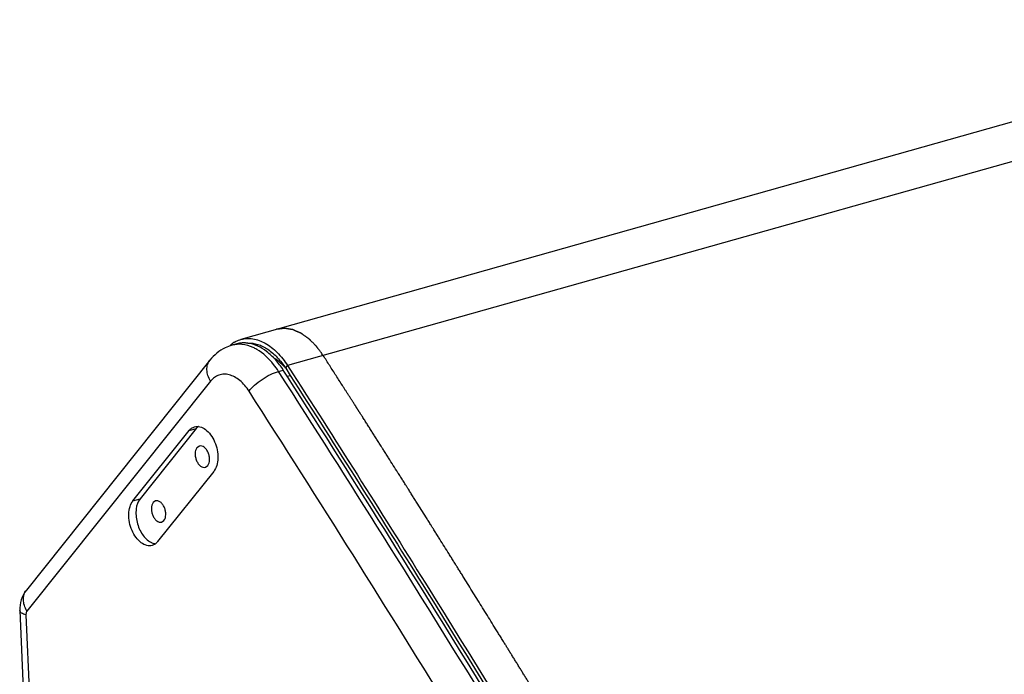
# Model space of a CAD drawing. Extents: x 1365 to 5820, y 918 to 2423.
# Drawn here: x 2323 to 2636, y 2214 to 2423 of the extents above; entities that cross this region are included whole.
import ezdxf

# ---------------------------------------------------------------- set-up
doc = ezdxf.new("R2010")
doc.units = 0
doc.layers.get('0').update_dxf_attribs({"linetype": 'CONTINUOUS'})

msp = doc.modelspace()

# ---------------------------------------------------------------- linework, layer by layer
at = {"color": 7, "linetype": 'CONTINUOUS'}
for p, q in [((2753.85, 2422.56), (2393.22, 2320.88)), ((2768.68, 2414.21), (2408.05, 2312.53)), ((2391.89, 2319.44), (2390.38, 2319.01)), ((2383.34, 2314.26), (2325, 2241.16)), ((2406.2, 2313.24), (2405.9, 2313.15)), ((2405.15, 2310.7), (2406.66, 2311.13)), ((2405.39, 2310.33), (2405.15, 2310.7)), ((2405.39, 2310.33), (2405.15, 2310.7)), ((2408.09, 2308.89), (2406.66, 2311.13)), ((2408.08, 2308.87), (2406.66, 2311.13)), ((2407.43, 2311.67), (2408.05, 2312.53)), ((2408.05, 2312.53), (2409.73, 2309.92)), ((2408.05, 2312.53), (2409.71, 2309.9)), ((2383.55, 2307.57), (2325.21, 2234.47)), ((2407.9, 2309.16), (2408.84, 2309.42)), ((2358.89, 2269.53), (2376.72, 2291.87)), ((2378.98, 2292.51), (2361.15, 2270.17)), ((2376.72, 2291.87), (2378.98, 2292.51)), ((2380, 2286.94), (2379.23, 2286.41)), ((2384.56, 2278.89), (2366.73, 2256.56)), ((2381.9, 2280.2), (2382.66, 2280.73)), ((2358.89, 2269.53), (2361.15, 2270.17)), ((2366.08, 2269.5), (2365.32, 2268.97)), ((2367.98, 2262.77), (2368.75, 2263.3)), ((2322.94, 2234.6), (2330, 2062.13)), ((2324.89, 2233.22), (2331.96, 2060.75))]:
    msp.add_line(p, q, dxfattribs=at)
at = {"color": 3, "linetype": 'CONTINUOUS'}
for p, q in [((2398.8, 2319.09), (2398.15, 2318.91)), ((2407.43, 2311.67), (2408.89, 2309.39)), ((2407.43, 2311.67), (2408.87, 2309.37))]:
    msp.add_line(p, q, dxfattribs=at)
at = {"color": 7, "linetype": 'CONTINUOUS'}
for centre, radius, start, end in [((2393.98, 2306.26), 13.26, 105.7602, 115.6557), ((2396.3, 2311.59), 9.85, 128.397, 131.7572), ((2395.89, 2312.11), 9.19, 120.7014, 128.4392), ((2392.65, 2310.96), 8.36, 95.2131, 105.7002), ((2394.16, 2311.36), 8.39, 93.9785, 105.6949), ((2394.15, 2310.27), 9.48, 82.2699, 84.364), ((2393.54, 2299.96), 18.17, 40.2658, 43.875)]:
    msp.add_arc(centre, radius, start, end, dxfattribs=at)
at = {"color": 2, "linetype": 'CONTINUOUS'}
for points, knots in [([(2419.38, 2315.73), (2419.24, 2315.91), (2418.97, 2316.28), (2418.64, 2316.73), (2418.36, 2317.1), (2418.16, 2317.37), (2417.96, 2317.65), (2417.79, 2317.87), (2417.65, 2318.06), (2417.55, 2318.19), (2417.47, 2318.31), (2417.4, 2318.4), (2417.35, 2318.47), (2417.31, 2318.53), (2417.27, 2318.57), (2417.25, 2318.6), (2417.23, 2318.62), (2417.22, 2318.64), (2417.22, 2318.65), (2417.21, 2318.65), (2417.21, 2318.66), (2417.2, 2318.66), (2417.19, 2318.67), (2417.18, 2318.68), (2417.16, 2318.7), (2417.14, 2318.73), (2417.11, 2318.75), (2417.07, 2318.79), (2417.01, 2318.86), (2416.91, 2318.95), (2416.8, 2319.06), (2416.69, 2319.18), (2416.58, 2319.29), (2416.43, 2319.44), (2416.24, 2319.63), (2416.01, 2319.85), (2415.79, 2320.08), (2415.6, 2320.26), (2415.45, 2320.41), (2415.34, 2320.53), (2415.23, 2320.64), (2415.11, 2320.75), (2415.02, 2320.84), (2414.95, 2320.91), (2414.92, 2320.95), (2414.89, 2320.98), (2414.86, 2321), (2414.85, 2321.02), (2414.83, 2321.03), (2414.82, 2321.04), (2414.82, 2321.04), (2414.81, 2321.05), (2414.81, 2321.05), (2414.8, 2321.06), (2414.79, 2321.07), (2414.77, 2321.08), (2414.74, 2321.1), (2414.7, 2321.13), (2414.65, 2321.16), (2414.59, 2321.2), (2414.51, 2321.26), (2414.41, 2321.33), (2414.3, 2321.41), (2414.14, 2321.53), (2413.94, 2321.67), (2413.7, 2321.83), (2413.46, 2322), (2413.22, 2322.17), (2413.02, 2322.31), (2412.86, 2322.42), (2412.74, 2322.51), (2412.64, 2322.58), (2412.56, 2322.63), (2412.5, 2322.68), (2412.44, 2322.72), (2412.39, 2322.75), (2412.35, 2322.78), (2412.33, 2322.8), (2412.31, 2322.81), (2412.29, 2322.82), (2412.28, 2322.83), (2412.27, 2322.84), (2412.27, 2322.84), (2412.26, 2322.84), (2412.26, 2322.85), (2412.25, 2322.85), (2412.25, 2322.85), (2412.23, 2322.86), (2412.22, 2322.86), (2412.2, 2322.87), (2412.17, 2322.88), (2412.13, 2322.9), (2412.08, 2322.92), (2412.02, 2322.95), (2411.96, 2322.98), (2411.88, 2323.01), (2411.77, 2323.05), (2411.65, 2323.11), (2411.49, 2323.18), (2411.28, 2323.27), (2411.04, 2323.37), (2410.79, 2323.48), (2410.55, 2323.58), (2410.34, 2323.67), (2410.18, 2323.74), (2410.08, 2323.78), (2410, 2323.82), (2409.94, 2323.85), (2409.87, 2323.87), (2409.81, 2323.9), (2409.76, 2323.92), (2409.72, 2323.94), (2409.7, 2323.95), (2409.68, 2323.96), (2409.66, 2323.96), (2409.65, 2323.97), (2409.65, 2323.97), (2409.64, 2323.97), (2409.64, 2323.97), (2409.63, 2323.97), (2409.61, 2323.98), (2409.59, 2323.98), (2409.57, 2323.98), (2409.54, 2323.99), (2409.5, 2323.99), (2409.45, 2324), (2409.39, 2324.01), (2409.31, 2324.03), (2409.2, 2324.04), (2409.08, 2324.06), (2408.96, 2324.08), (2408.8, 2324.11), (2408.6, 2324.14), (2408.36, 2324.18), (2408.11, 2324.22), (2407.91, 2324.25), (2407.75, 2324.28), (2407.63, 2324.3), (2407.51, 2324.32), (2407.41, 2324.33), (2407.32, 2324.35), (2407.26, 2324.36), (2407.21, 2324.36), (2407.17, 2324.37), (2407.14, 2324.38), (2407.12, 2324.38), (2407.1, 2324.38), (2407.08, 2324.39), (2407.07, 2324.39), (2407.07, 2324.39), (2407.06, 2324.39), (2407.06, 2324.39), (2407.05, 2324.39), (2407.04, 2324.39), (2407.02, 2324.38), (2406.99, 2324.38), (2406.95, 2324.38), (2406.9, 2324.37), (2406.85, 2324.36), (2406.79, 2324.36), (2406.73, 2324.35), (2406.65, 2324.34), (2406.55, 2324.33), (2406.39, 2324.31), (2406.2, 2324.28), (2405.96, 2324.25), (2405.72, 2324.22), (2405.49, 2324.19), (2405.25, 2324.16), (2404.94, 2324.13), (2404.7, 2324.1), (2404.54, 2324.08)], [0, 0, 0, 0, 0.03125, 0.0625, 0.078125, 0.09375, 0.109375, 0.125, 0.132812, 0.140625, 0.148438, 0.152344, 0.15625, 0.160156, 0.162109, 0.164062, 0.165039, 0.166016, 0.166504, 0.166748, 0.166992, 0.16748, 0.167969, 0.168945, 0.169922, 0.171875, 0.173828, 0.175781, 0.179688, 0.1875, 0.195312, 0.203125, 0.210938, 0.21875, 0.234375, 0.25, 0.265625, 0.28125, 0.289062, 0.296875, 0.304688, 0.3125, 0.320312, 0.324219, 0.326172, 0.328125, 0.330078, 0.331055, 0.332031, 0.33252, 0.333008, 0.333252, 0.333496, 0.333984, 0.334961, 0.335938, 0.337891, 0.339844, 0.34375, 0.347656, 0.351562, 0.359375, 0.367188, 0.375, 0.390625, 0.40625, 0.421875, 0.4375, 0.453125, 0.460938, 0.46875, 0.476562, 0.480469, 0.484375, 0.488281, 0.492188, 0.494141, 0.496094, 0.49707, 0.498047, 0.499023, 0.499512, 0.499756, 0.5, 0.500244, 0.500488, 0.500977, 0.501953, 0.50293, 0.503906, 0.505859, 0.507812, 0.511719, 0.515625, 0.519531, 0.523438, 0.53125, 0.539062, 0.546875, 0.5625, 0.578125, 0.59375, 0.609375, 0.625, 0.632812, 0.640625, 0.644531, 0.648438, 0.652344, 0.65625, 0.660156, 0.662109, 0.664062, 0.665039, 0.666016, 0.666504, 0.666748, 0.666992, 0.66748, 0.667969, 0.668945, 0.669922, 0.671875, 0.673828, 0.675781, 0.679688, 0.683594, 0.6875, 0.695312, 0.703125, 0.710938, 0.71875, 0.734375, 0.75, 0.765625, 0.78125, 0.789062, 0.796875, 0.804688, 0.8125, 0.816406, 0.820312, 0.824219, 0.826172, 0.828125, 0.830078, 0.831055, 0.832031, 0.83252, 0.833008, 0.833252, 0.833496, 0.833984, 0.834961, 0.835938, 0.837891, 0.839844, 0.84375, 0.847656, 0.851562, 0.855469, 0.859375, 0.867188, 0.875, 0.890625, 0.90625, 0.921875, 0.9375, 0.953125, 0.96875, 1, 1, 1, 1]), ([(2469.63, 2236.12), (2468.66, 2237.69), (2467.19, 2240.05), (2465.23, 2243.2), (2464.01, 2245.17), (2463.03, 2246.74), (2462.42, 2247.72), (2461.99, 2248.41), (2461.74, 2248.8), (2461.5, 2249.2), (2461.19, 2249.69), (2460.7, 2250.47), (2460.09, 2251.45), (2459.11, 2253.02), (2457.88, 2254.98), (2456.65, 2256.95), (2455.67, 2258.51), (2455.06, 2259.5), (2454.56, 2260.28), (2454.26, 2260.77), (2454.01, 2261.16), (2453.77, 2261.55), (2453.34, 2262.24), (2452.72, 2263.22), (2451.74, 2264.78), (2450.51, 2266.74), (2449.27, 2268.7), (2448.29, 2270.26), (2447.55, 2271.44), (2446.94, 2272.41), (2446.51, 2273.1), (2446.26, 2273.49), (2446.07, 2273.78), (2445.89, 2274.08), (2445.64, 2274.47), (2445.21, 2275.15), (2444.59, 2276.13), (2443.85, 2277.3), (2442.87, 2278.86), (2441.63, 2280.81), (2440.4, 2282.76), (2439.41, 2284.32), (2438.79, 2285.3), (2438.36, 2285.98), (2438.11, 2286.37), (2437.87, 2286.76), (2437.56, 2287.25), (2437.06, 2288.03), (2436.44, 2289), (2435.7, 2290.17), (2434.96, 2291.34), (2434.34, 2292.31), (2433.84, 2293.09), (2433.47, 2293.67), (2433.1, 2294.26), (2432.73, 2294.84), (2432.36, 2295.43), (2431.99, 2296.01), (2431.68, 2296.5), (2431.43, 2296.89), (2431.24, 2297.18), (2431.09, 2297.42), (2430.96, 2297.62), (2430.87, 2297.76), (2430.78, 2297.91), (2430.69, 2298.06), (2430.59, 2298.2), (2430.52, 2298.32), (2430.45, 2298.42), (2430.41, 2298.49), (2430.37, 2298.55), (2430.34, 2298.6), (2430.31, 2298.64), (2430.29, 2298.67), (2430.28, 2298.69), (2430.27, 2298.71), (2430.26, 2298.72), (2430.26, 2298.73), (2430.25, 2298.73), (2430.25, 2298.74), (2430.25, 2298.74), (2430.25, 2298.75), (2430.24, 2298.76), (2430.23, 2298.77), (2430.22, 2298.78), (2430.21, 2298.8), (2430.19, 2298.83), (2430.17, 2298.86), (2430.14, 2298.92), (2430.08, 2299), (2430.02, 2299.1), (2429.95, 2299.2), (2429.89, 2299.3), (2429.81, 2299.43), (2429.7, 2299.6), (2429.57, 2299.8), (2429.45, 2300), (2429.28, 2300.26), (2429.06, 2300.6), (2428.81, 2300.99), (2428.55, 2301.39), (2428.3, 2301.79), (2427.96, 2302.32), (2427.53, 2302.98), (2427.02, 2303.78), (2426.51, 2304.58), (2426.01, 2305.37), (2425.33, 2306.44), (2424.48, 2307.76), (2423.46, 2309.36), (2422.44, 2310.95), (2421.42, 2312.54), (2420.4, 2314.13), (2419.72, 2315.2), (2419.38, 2315.73)], [0, 0, 0, 0, 0.0625, 0.09375, 0.125, 0.140625, 0.15625, 0.164062, 0.167969, 0.171875, 0.179688, 0.1875, 0.203125, 0.21875, 0.25, 0.28125, 0.296875, 0.3125, 0.320312, 0.328125, 0.332031, 0.335938, 0.34375, 0.359375, 0.375, 0.40625, 0.4375, 0.453125, 0.46875, 0.484375, 0.492188, 0.496094, 0.5, 0.503906, 0.507812, 0.515625, 0.53125, 0.546875, 0.5625, 0.59375, 0.625, 0.640625, 0.65625, 0.664062, 0.667969, 0.671875, 0.679688, 0.6875, 0.703125, 0.71875, 0.734375, 0.75, 0.757812, 0.765625, 0.773438, 0.78125, 0.789062, 0.796875, 0.804688, 0.808594, 0.8125, 0.816406, 0.818359, 0.820312, 0.822266, 0.824219, 0.826172, 0.828125, 0.829102, 0.830078, 0.831055, 0.831543, 0.832031, 0.83252, 0.832764, 0.833008, 0.83313, 0.833252, 0.833313, 0.833344, 0.833374, 0.833435, 0.833496, 0.833618, 0.83374, 0.833984, 0.834229, 0.834473, 0.834961, 0.835938, 0.836914, 0.837891, 0.838867, 0.839844, 0.841797, 0.84375, 0.845703, 0.847656, 0.851562, 0.855469, 0.859375, 0.863281, 0.867188, 0.875, 0.882812, 0.890625, 0.898438, 0.90625, 0.921875, 0.9375, 0.953125, 0.96875, 0.984375, 1, 1, 1, 1]), ([(2555.16, 2094.06), (2554.3, 2095.54), (2553, 2097.76), (2551.26, 2100.72), (2549.96, 2102.94), (2548.88, 2104.79), (2548.12, 2106.08), (2547.69, 2106.82), (2547.36, 2107.37), (2547.03, 2107.93), (2546.6, 2108.67), (2546.06, 2109.59), (2545.4, 2110.7), (2544.53, 2112.17), (2543.45, 2114.02), (2542.36, 2115.87), (2541.49, 2117.34), (2540.95, 2118.27), (2540.51, 2119), (2540.24, 2119.47), (2540.02, 2119.83), (2539.81, 2120.2), (2539.42, 2120.85), (2538.88, 2121.77), (2538.01, 2123.24), (2536.92, 2125.08), (2535.61, 2127.29), (2534.52, 2129.14), (2533.65, 2130.61), (2533.1, 2131.53), (2532.66, 2132.27), (2532.34, 2132.82), (2532.01, 2133.37), (2531.57, 2134.1), (2531.02, 2135.02), (2530.15, 2136.49), (2529.06, 2138.33), (2527.74, 2140.54), (2526.65, 2142.37), (2525.77, 2143.84), (2525.28, 2144.67), (2524.95, 2145.22), (2524.73, 2145.59), (2524.46, 2146.05), (2524.13, 2146.6), (2523.47, 2147.7), (2522.48, 2149.35), (2521.17, 2151.55), (2520.07, 2153.38), (2519.19, 2154.85), (2518.53, 2155.95), (2517.99, 2156.86), (2517.55, 2157.6), (2517.11, 2158.33), (2516.56, 2159.25), (2515.68, 2160.71), (2514.58, 2162.54), (2513.26, 2164.73), (2511.93, 2166.93), (2510.83, 2168.76), (2509.95, 2170.22), (2509.4, 2171.13), (2508.96, 2171.86), (2508.52, 2172.59), (2507.97, 2173.51), (2507.3, 2174.6), (2506.42, 2176.06), (2505.32, 2177.89), (2503.99, 2180.08), (2503, 2181.72), (2502.34, 2182.81), (2502, 2183.36), (2501.73, 2183.82), (2501.51, 2184.18), (2501.18, 2184.73), (2500.68, 2185.55), (2499.79, 2187), (2498.68, 2188.82), (2497.35, 2191.01), (2496.25, 2192.83), (2495.36, 2194.28), (2494.81, 2195.19), (2494.36, 2195.92), (2494.03, 2196.47), (2493.7, 2197.01), (2493.25, 2197.74), (2492.7, 2198.65), (2491.81, 2200.1), (2490.7, 2201.92), (2489.37, 2204.1), (2488.25, 2205.91), (2487.37, 2207.37), (2486.81, 2208.27), (2486.42, 2208.91), (2486.2, 2209.27), (2485.98, 2209.63), (2485.7, 2210.09), (2485.25, 2210.81), (2484.69, 2211.72), (2484.03, 2212.81), (2483.36, 2213.89), (2482.69, 2214.98), (2482.02, 2216.07), (2481.46, 2216.97), (2481.02, 2217.7), (2480.68, 2218.24), (2480.35, 2218.78), (2480.01, 2219.33), (2479.68, 2219.87), (2479.4, 2220.32), (2479.18, 2220.69), (2479.01, 2220.96), (2478.87, 2221.19), (2478.76, 2221.37), (2478.68, 2221.5), (2478.61, 2221.62), (2478.55, 2221.71), (2478.51, 2221.77), (2478.48, 2221.83), (2478.45, 2221.87), (2478.44, 2221.88), (2478.44, 2221.89), (2478.43, 2221.9), (2478.43, 2221.9), (2478.42, 2221.91), (2478.41, 2221.93), (2478.4, 2221.96), (2478.38, 2221.99), (2478.35, 2222.03), (2478.32, 2222.08), (2478.28, 2222.14), (2478.22, 2222.24), (2478.14, 2222.37), (2478.05, 2222.52), (2477.92, 2222.73), (2477.76, 2222.98), (2477.57, 2223.29), (2477.39, 2223.59), (2477.13, 2224), (2476.82, 2224.51), (2476.44, 2225.12), (2476.06, 2225.73), (2475.56, 2226.55), (2474.93, 2227.57), (2473.92, 2229.19), (2472.66, 2231.23), (2471.15, 2233.68), (2470.14, 2235.31), (2469.63, 2236.12)], [0, 0, 0, 0, 0.03125, 0.046875, 0.0625, 0.078125, 0.085938, 0.089844, 0.09375, 0.097656, 0.101562, 0.109375, 0.117188, 0.125, 0.140625, 0.15625, 0.164062, 0.171875, 0.175781, 0.179688, 0.181641, 0.183594, 0.1875, 0.195312, 0.203125, 0.21875, 0.234375, 0.25, 0.257812, 0.265625, 0.269531, 0.273438, 0.277344, 0.28125, 0.289062, 0.296875, 0.3125, 0.328125, 0.34375, 0.351562, 0.359375, 0.361328, 0.363281, 0.367188, 0.371094, 0.375, 0.390625, 0.40625, 0.421875, 0.429688, 0.4375, 0.445312, 0.449219, 0.453125, 0.460938, 0.46875, 0.484375, 0.5, 0.515625, 0.53125, 0.539062, 0.546875, 0.550781, 0.554688, 0.5625, 0.570312, 0.578125, 0.59375, 0.609375, 0.625, 0.628906, 0.632812, 0.636719, 0.638672, 0.640625, 0.648438, 0.65625, 0.671875, 0.6875, 0.703125, 0.710938, 0.71875, 0.722656, 0.726562, 0.730469, 0.734375, 0.742188, 0.75, 0.765625, 0.78125, 0.796875, 0.804688, 0.8125, 0.816406, 0.818359, 0.820312, 0.824219, 0.828125, 0.835938, 0.84375, 0.851562, 0.859375, 0.867188, 0.875, 0.878906, 0.882812, 0.886719, 0.890625, 0.894531, 0.898438, 0.900391, 0.902344, 0.904297, 0.905273, 0.90625, 0.907227, 0.907715, 0.908203, 0.908691, 0.908936, 0.908997, 0.909058, 0.909088, 0.909119, 0.90918, 0.909302, 0.909424, 0.909668, 0.909912, 0.910156, 0.910645, 0.911133, 0.912109, 0.913086, 0.914062, 0.916016, 0.917969, 0.919922, 0.921875, 0.925781, 0.929688, 0.933594, 0.9375, 0.945312, 0.953125, 0.96875, 0.984375, 1, 1, 1, 1])]:
    msp.add_open_spline(points, degree=3, knots=knots, dxfattribs=at)
at = {"color": 7, "linetype": 'CONTINUOUS'}
for points, knots in [([(2391.2, 2320.02), (2391.36, 2320.11), (2392, 2320.46), (2392.69, 2320.73), (2393.21, 2320.88)], [0, 0, 0, 0, 0.25264, 1, 1, 1, 1]), ([(2393.58, 2319.28), (2393.44, 2319.3), (2392.87, 2319.34), (2392.31, 2319.33), (2391.89, 2319.29)], [0, 0, 0, 0, 0.253368, 1, 1, 1, 1]), ([(2393.21, 2320.88), (2393.81, 2321.05), (2395.07, 2321.26), (2397.74, 2321.1), (2401.21, 2319.76), (2404.98, 2316.74), (2407.08, 2314.04), (2408.05, 2312.53)], [0, 0, 0, 0, 0.103062, 0.209221, 0.439508, 0.703326, 1, 1, 1, 1]), ([(2395.08, 2319.71), (2394.96, 2319.72), (2394.46, 2319.76), (2393.95, 2319.76), (2393.58, 2319.73)], [0, 0, 0, 0, 0.253036, 1, 1, 1, 1]), ([(2398.25, 2317.68), (2397.87, 2317.9), (2396.41, 2318.67), (2394.79, 2319.16), (2393.58, 2319.28)], [0, 0, 0, 0, 0.265631, 1, 1, 1, 1]), ([(2406.66, 2311.13), (2405.91, 2312.29), (2404.31, 2314.43), (2400.82, 2317.75), (2397.57, 2319.38), (2395.43, 2319.67)], [0, 0, 0, 0, 0.286573, 0.55025, 1, 1, 1, 1]), ([(2388.24, 2318.21), (2387.29, 2317.75), (2385.49, 2316.6), (2384, 2315.09), (2383.34, 2314.26)], [0, 0, 0, 0, 0.499736, 1, 1, 1, 1]), ([(2405.15, 2310.7), (2404.67, 2311.45), (2402.77, 2314.13), (2400.32, 2316.47), (2398.25, 2317.68)], [0, 0, 0, 0, 0.271246, 1, 1, 1, 1]), ([(2383.55, 2307.57), (2383.21, 2308.14), (2382.66, 2309.31), (2382.31, 2311.14), (2382.5, 2312.86), (2383.01, 2313.85), (2383.34, 2314.26)], [0, 0, 0, 0, 0.281862, 0.540906, 0.777513, 1, 1, 1, 1]), ([(2406.63, 2312.55), (2406.4, 2312.79), (2405.49, 2313.69), (2404.47, 2314.47), (2403.66, 2314.95)], [0, 0, 0, 0, 0.262572, 1, 1, 1, 1]), ([(2395.78, 2304.39), (2394.97, 2305.66), (2393.55, 2307.37), (2391.25, 2308.97), (2389.54, 2309.67), (2387.83, 2309.89), (2386.19, 2309.6), (2384.72, 2308.81), (2383.91, 2308.02), (2383.55, 2307.57)], [0, 0, 0, 0, 0.302166, 0.435749, 0.557344, 0.669388, 0.776535, 0.884894, 1, 1, 1, 1]), ([(2395.78, 2304.39), (2396.28, 2305.09), (2397.59, 2306.44), (2399.89, 2308.22), (2402.45, 2309.71), (2404.27, 2310.45), (2405.15, 2310.7)], [0, 0, 0, 0, 0.224164, 0.488801, 0.759357, 1, 1, 1, 1]), ([(2576.14, 2027.92), (2562.44, 2052), (2507.4, 2147.26), (2449.86, 2241.07), (2405.39, 2310.33)], [0, 0, 0, 0, 0.251832, 1, 1, 1, 1]), ([(2409.73, 2309.92), (2424.37, 2287.1), (2482.77, 2194.7), (2538.67, 2100.74), (2579.31, 2029.32)], [0, 0, 0, 0, 0.248154, 1, 1, 1, 1]), ([(2577.65, 2028.35), (2564.04, 2052.26), (2509.38, 2146.89), (2452.24, 2240.08), (2408.09, 2308.89)], [0, 0, 0, 0, 0.251819, 1, 1, 1, 1]), ([(2566.47, 2022.11), (2552.78, 2046.18), (2497.76, 2141.4), (2440.24, 2235.17), (2395.78, 2304.39)], [0, 0, 0, 0, 0.251835, 1, 1, 1, 1]), ([(2376.72, 2291.87), (2376.95, 2292.16), (2377.47, 2292.67), (2378.13, 2292.99), (2378.47, 2293.08)], [0, 0, 0, 0, 0.51518, 1, 1, 1, 1]), ([(2378.47, 2293.08), (2379.02, 2293.24), (2380.32, 2293.21), (2382.12, 2292.23), (2383.71, 2290.53), (2385.38, 2287.54), (2386.1, 2284.05), (2385.64, 2280.8), (2384.99, 2279.43), (2384.56, 2278.89)], [0, 0, 0, 0, 0.093543, 0.201115, 0.327408, 0.468602, 0.757924, 0.888185, 1, 1, 1, 1]), ([(2379.7, 2293.21), (2379.64, 2293.16), (2379.37, 2292.95), (2379.14, 2292.71), (2378.98, 2292.51)], [0, 0, 0, 0, 0.243664, 1, 1, 1, 1]), ([(2379.23, 2286.41), (2378.83, 2285.91), (2378.58, 2284.82), (2378.72, 2283.41), (2379.06, 2282.29), (2379.6, 2281.32), (2380.3, 2280.57), (2381.09, 2280.14), (2381.65, 2280.13), (2381.9, 2280.2)], [0, 0, 0, 0, 0.239434, 0.383093, 0.530768, 0.67214, 0.798601, 0.906322, 1, 1, 1, 1]), ([(2382.66, 2280.73), (2383.06, 2281.23), (2383.31, 2282.32), (2383.18, 2283.73), (2382.84, 2284.85), (2382.29, 2285.82), (2381.6, 2286.57), (2380.81, 2287), (2380.24, 2287.01), (2380, 2286.94)], [0, 0, 0, 0, 0.239434, 0.383093, 0.530768, 0.67214, 0.798601, 0.906322, 1, 1, 1, 1]), ([(2364.98, 2255.34), (2364.43, 2255.19), (2363.13, 2255.21), (2361.33, 2256.19), (2359.74, 2257.89), (2358.07, 2260.89), (2357.35, 2264.38), (2357.81, 2267.62), (2358.46, 2269), (2358.89, 2269.53)], [0, 0, 0, 0, 0.093543, 0.201115, 0.327408, 0.468602, 0.757924, 0.888185, 1, 1, 1, 1]), ([(2361.15, 2270.17), (2360.43, 2269.27), (2359.84, 2267.4), (2359.8, 2264.85), (2360.14, 2262.72), (2360.83, 2260.67), (2362.09, 2258.35), (2363.49, 2256.9), (2364.57, 2256.34)], [0, 0, 0, 0, 0.221837, 0.353263, 0.492129, 0.632234, 0.76719, 1, 1, 1, 1]), ([(2365.32, 2268.97), (2364.92, 2268.47), (2364.67, 2267.38), (2364.8, 2265.98), (2365.14, 2264.86), (2365.69, 2263.88), (2366.38, 2263.14), (2367.17, 2262.71), (2367.74, 2262.7), (2367.98, 2262.77)], [0, 0, 0, 0, 0.239434, 0.383093, 0.530768, 0.67214, 0.798601, 0.906322, 1, 1, 1, 1]), ([(2368.75, 2263.3), (2369.15, 2263.8), (2369.4, 2264.88), (2369.26, 2266.29), (2368.92, 2267.41), (2368.38, 2268.39), (2367.68, 2269.13), (2366.89, 2269.56), (2366.32, 2269.57), (2366.08, 2269.5)], [0, 0, 0, 0, 0.239434, 0.383093, 0.530768, 0.67214, 0.798601, 0.906322, 1, 1, 1, 1]), ([(2366.73, 2256.56), (2366.5, 2256.27), (2365.98, 2255.76), (2365.31, 2255.44), (2364.98, 2255.34)], [0, 0, 0, 0, 0.51518, 1, 1, 1, 1]), ([(2364.57, 2256.34), (2364.68, 2256.28), (2365.13, 2256.07), (2365.62, 2255.94), (2365.98, 2255.89)], [0, 0, 0, 0, 0.262339, 1, 1, 1, 1]), ([(2325, 2241.16), (2324.28, 2240.25), (2323.17, 2238.13), (2322.89, 2235.77), (2322.94, 2234.6)], [0, 0, 0, 0, 0.499191, 1, 1, 1, 1]), ([(2325.21, 2234.47), (2324.87, 2235.04), (2324.32, 2236.21), (2323.97, 2238.04), (2324.16, 2239.76), (2324.68, 2240.75), (2325, 2241.16)], [0, 0, 0, 0, 0.281862, 0.540906, 0.777513, 1, 1, 1, 1]), ([(2324.89, 2233.22), (2324.61, 2233.3), (2324.11, 2233.48), (2323.38, 2233.83), (2322.95, 2234.29), (2322.94, 2234.6)], [0, 0, 0, 0, 0.350473, 0.63112, 1, 1, 1, 1]), ([(2325.21, 2234.47), (2325.15, 2234.39), (2324.93, 2234.02), (2324.87, 2233.56), (2324.89, 2233.22)], [0, 0, 0, 0, 0.219764, 1, 1, 1, 1])]:
    msp.add_open_spline(points, degree=3, knots=knots, dxfattribs=at)
at = {"color": 3, "linetype": 'CONTINUOUS'}
for points, knots in [([(2395.41, 2319.72), (2396.47, 2319.77), (2398.73, 2319.42), (2401.94, 2317.77), (2404.94, 2315.13), (2406.64, 2312.9), (2407.43, 2311.67)], [0, 0, 0, 0, 0.210513, 0.445086, 0.708952, 1, 1, 1, 1]), ([(2408.89, 2309.39), (2423.53, 2286.57), (2481.93, 2194.19), (2537.83, 2100.24), (2578.47, 2028.83)], [0, 0, 0, 0, 0.248153, 1, 1, 1, 1])]:
    msp.add_open_spline(points, degree=3, knots=knots, dxfattribs=at)

doc.saveas('drawing.dxf')
